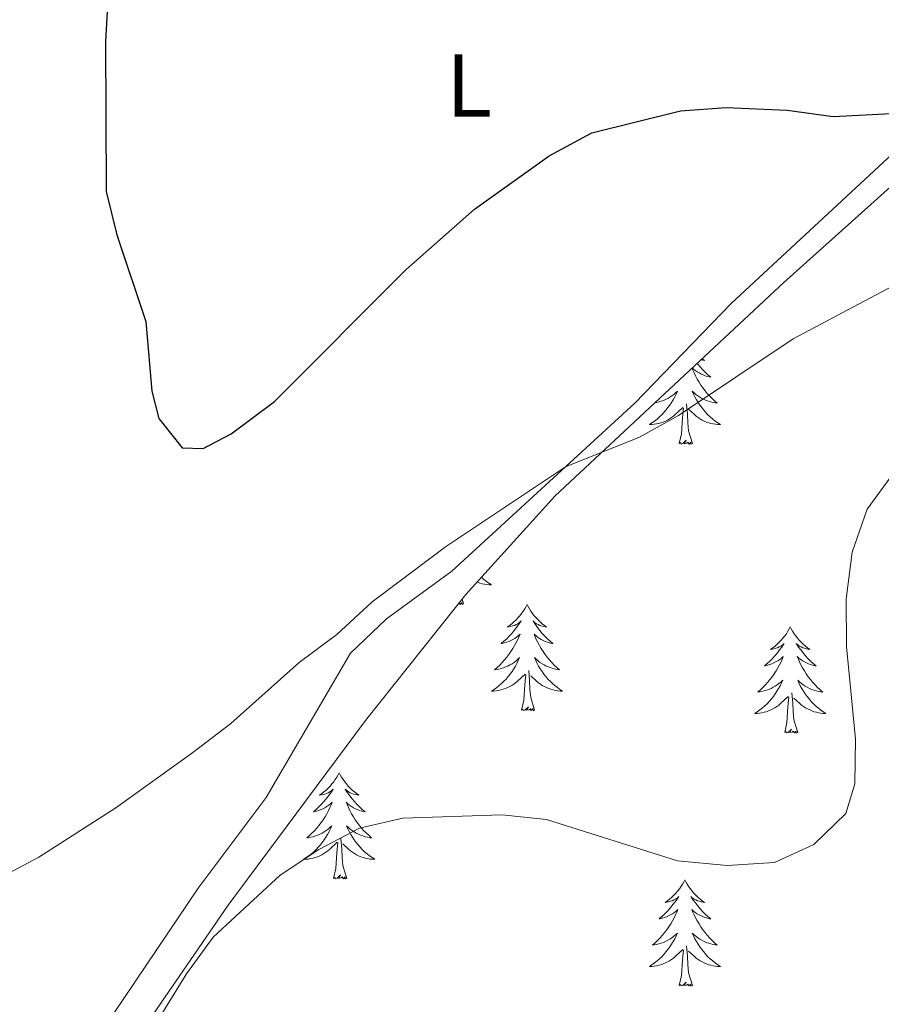
# Model space of a CAD drawing. Units: metres. Extents: x 576235 to 580723, y 705530 to 708550.
# Drawn here: x 578900 to 578997, y 706512 to 706623 of the extents above; entities that cross this region are included whole.
import ezdxf
from ezdxf.enums import TextEntityAlignment as Align

# ---------------------------------------------------------------- set-up
doc = ezdxf.new("R2010")
doc.units = ezdxf.units.M
doc.header["$MEASUREMENT"] = 0
for name, color, linetype, lineweight in [('Carátula', 7, 'Continuous', 0), ('Elementos auxiliares', 7, 'Continuous', 0), ('Entidades rústicas y varios', 7, 'Continuous', 0), ('Relieve y altimetría', 7, 'Continuous', 0)]:
    doc.layers.add(name, color=color, linetype=linetype, lineweight=lineweight)
doc.styles.add('Style-Arial Narrow', font='txt')

msp = doc.modelspace()

# ---------------------------------------------------------------- linework, layer by layer
at = {"layer": 'Carátula', "color": 7, "linetype": 'Continuous', "lineweight": 0}
msp.add_3dface([(576268.595, 705530.096), (580723.304, 705580.542), (580689.673, 708550.363), (576234.964, 708499.917)], dxfattribs=at)
at = {"layer": 'Elementos auxiliares', "color": 250, "linetype": 'Continuous', "lineweight": 0}
msp.add_3dface([(577137.21, 705934.02), (577111.62, 708247.24), (580534.11, 708286.01), (580560.84, 705972.79)], dxfattribs=at)
at = {"layer": 'Entidades rústicas y varios', "color": 92, "linetype": 'Continuous', "lineweight": 0, "flags": 128}
for points in [[(578976.487, 706584.753), (578976.503, 706584.741), (578976.763, 706584.563), (578976.564, 706584.586), (578976.361, 706584.624), (578976.352, 706584.627)], [(578975.359, 706583.7), (578975.423, 706583.538), (578975.579, 706583.177), (578975.75, 706582.823), (578975.935, 706582.476), (578976.135, 706582.136), (578976.347, 706581.805), (578976.574, 706581.483), (578976.813, 706581.171), (578977.064, 706580.868), (578977.328, 706580.576), (578977.603, 706580.295), (578977.89, 706580.025), (578978.187, 706579.767), (578977.991, 706579.792), (578977.724, 706579.839), (578977.461, 706579.902), (578977.202, 706579.981), (578976.947, 706580.075), (578976.699, 706580.183), (578976.458, 706580.306), (578976.224, 706580.444), (578975.999, 706580.594), (578975.783, 706580.758), (578975.577, 706580.934), (578975.382, 706581.122), (578975.523, 706580.795), (578975.678, 706580.474), (578975.847, 706580.16), (578976.03, 706579.855), (578976.227, 706579.558), (578976.437, 706579.27), (578976.66, 706578.992), (578976.895, 706578.724), (578977.141, 706578.466), (578977.399, 706578.221), (578977.668, 706577.987), (578977.947, 706577.765), (578978.236, 706577.556), (578978.526, 706577.365), (578978.261, 706577.374), (578977.998, 706577.399), (578977.736, 706577.44), (578977.477, 706577.497), (578977.222, 706577.569), (578976.972, 706577.656), (578976.728, 706577.759), (578976.49, 706577.875), (578976.26, 706578.006), (578976.038, 706578.151), (578975.825, 706578.309), (578975.622, 706578.479), (578974.964, 706579.099)], [(578975.932, 706584.235), (578975.988, 706584.163), (578976.256, 706583.847), (578976.536, 706583.542), (578976.828, 706583.248), (578977.131, 706582.965), (578977.444, 706582.694), (578977.32, 706582.717), (578977.074, 706582.775), (578976.832, 706582.848), (578976.596, 706582.936), (578976.365, 706583.039), (578976.142, 706583.157), (578975.926, 706583.288), (578975.719, 706583.433), (578975.522, 706583.59), (578975.38, 706583.719)], [(578971.188, 706579.807), (578971.368, 706579.839), (578971.631, 706579.902), (578971.89, 706579.981), (578972.145, 706580.075), (578972.393, 706580.183), (578972.634, 706580.306), (578972.868, 706580.444), (578973.093, 706580.594), (578973.309, 706580.758), (578973.515, 706580.934), (578973.71, 706581.122), (578973.569, 706580.795), (578973.414, 706580.474), (578973.245, 706580.16), (578973.062, 706579.855), (578972.865, 706579.558), (578972.655, 706579.27), (578972.432, 706578.992), (578972.197, 706578.724), (578971.951, 706578.466), (578971.693, 706578.221), (578971.424, 706577.987), (578971.145, 706577.765), (578970.856, 706577.556), (578970.566, 706577.365), (578970.831, 706577.374), (578971.094, 706577.399), (578971.356, 706577.44), (578971.615, 706577.497), (578971.87, 706577.569), (578972.12, 706577.656), (578972.364, 706577.759), (578972.602, 706577.875), (578972.832, 706578.006), (578973.054, 706578.151), (578973.267, 706578.309), (578973.47, 706578.479), (578974.318, 706579.278)], [(578973.927, 706575.229), (578974.172, 706576.347), (578974.285, 706578.089), (578974.333, 706578.522), (578974.396, 706579.245)], [(578975.397, 706575.229), (578974.968, 706576.669), (578974.877, 706577.573), (578974.831, 706578.522), (578974.729, 706579.686)], [(578975.397, 706575.229), (578975.223, 706575.161), (578975.204, 706575.4), (578975.014, 706575.178), (578974.893, 706575.381), (578974.772, 706575.273), (578974.502, 706575.219), (578974.698, 706575.612), (578974.313, 706575.232), (578974.125, 706575.178), (578974.084, 706575.34), (578973.927, 706575.229)], [(578951.734, 706560.242), (578951.741, 706560.235), (578952.01, 706560.001), (578952.289, 706559.779), (578952.578, 706559.57), (578952.868, 706559.379), (578952.603, 706559.388), (578952.34, 706559.413), (578952.078, 706559.454), (578951.819, 706559.511), (578951.564, 706559.583), (578951.314, 706559.67), (578951.243, 706559.7)], [(578949.739, 706557.243), (578949.565, 706557.175), (578949.546, 706557.414), (578949.356, 706557.192), (578949.243, 706557.381)], [(578949.739, 706557.243), (578949.574, 706557.797)], [(578956.848, 706557.175), (578956.737, 706556.956), (578956.582, 706556.681), (578956.414, 706556.415), (578956.232, 706556.158), (578956.038, 706555.91), (578955.831, 706555.672), (578955.612, 706555.446), (578955.382, 706555.23), (578955.142, 706555.027), (578954.891, 706554.836), (578954.631, 706554.658), (578954.83, 706554.681), (578955.033, 706554.719), (578955.232, 706554.774), (578955.427, 706554.843), (578955.616, 706554.928), (578955.797, 706555.027), (578955.971, 706555.139), (578956.176, 706555.33), (578956.135, 706555.265), (578955.905, 706554.92), (578955.662, 706554.584), (578955.406, 706554.258), (578955.138, 706553.942), (578954.858, 706553.637), (578954.566, 706553.343), (578954.263, 706553.06), (578953.95, 706552.789), (578954.074, 706552.812), (578954.32, 706552.87), (578954.562, 706552.943), (578954.798, 706553.031), (578955.029, 706553.134), (578955.252, 706553.252), (578955.468, 706553.383), (578955.675, 706553.528), (578955.872, 706553.685), (578956.059, 706553.855), (578955.971, 706553.633), (578955.815, 706553.272), (578955.644, 706552.918), (578955.459, 706552.571), (578955.259, 706552.231), (578955.047, 706551.9), (578954.82, 706551.578), (578954.581, 706551.266), (578954.33, 706550.963), (578954.066, 706550.671), (578953.791, 706550.39), (578953.504, 706550.12), (578953.207, 706549.862), (578953.403, 706549.887), (578953.67, 706549.934), (578953.933, 706549.997), (578954.192, 706550.076), (578954.447, 706550.17), (578954.695, 706550.278), (578954.936, 706550.401), (578955.17, 706550.539), (578955.395, 706550.689), (578955.611, 706550.853), (578955.817, 706551.029), (578956.012, 706551.217), (578955.871, 706550.89), (578955.716, 706550.569), (578955.547, 706550.255), (578955.364, 706549.95), (578955.167, 706549.653), (578954.957, 706549.365), (578954.734, 706549.087), (578954.499, 706548.819), (578954.253, 706548.561), (578953.995, 706548.316), (578953.726, 706548.082), (578953.447, 706547.86), (578953.158, 706547.651), (578952.868, 706547.46), (578953.133, 706547.469), (578953.396, 706547.494), (578953.658, 706547.535), (578953.917, 706547.592), (578954.172, 706547.664), (578954.422, 706547.751), (578954.666, 706547.854), (578954.904, 706547.97), (578955.134, 706548.101), (578955.356, 706548.246), (578955.569, 706548.404), (578955.772, 706548.574), (578956.62, 706549.373)], [(578956.848, 706557.175), (578956.959, 706556.956), (578957.114, 706556.681), (578957.282, 706556.415), (578957.464, 706556.158), (578957.658, 706555.91), (578957.865, 706555.672), (578958.084, 706555.446), (578958.314, 706555.23), (578958.554, 706555.027), (578958.805, 706554.836), (578959.065, 706554.658), (578958.866, 706554.681), (578958.663, 706554.719), (578958.464, 706554.774), (578958.269, 706554.843), (578958.08, 706554.928), (578957.899, 706555.027), (578957.725, 706555.139), (578957.52, 706555.33), (578957.561, 706555.265), (578957.791, 706554.92), (578958.034, 706554.584), (578958.29, 706554.258), (578958.558, 706553.942), (578958.838, 706553.637), (578959.13, 706553.343), (578959.433, 706553.06), (578959.746, 706552.789), (578959.622, 706552.812), (578959.376, 706552.87), (578959.134, 706552.943), (578958.898, 706553.031), (578958.667, 706553.134), (578958.444, 706553.252), (578958.228, 706553.383), (578958.021, 706553.528), (578957.824, 706553.685), (578957.637, 706553.855), (578957.725, 706553.633), (578957.881, 706553.272), (578958.052, 706552.918), (578958.237, 706552.571), (578958.437, 706552.231), (578958.649, 706551.9), (578958.876, 706551.578), (578959.115, 706551.266), (578959.366, 706550.963), (578959.63, 706550.671), (578959.905, 706550.39), (578960.192, 706550.12), (578960.489, 706549.862), (578960.293, 706549.887), (578960.026, 706549.934), (578959.763, 706549.997), (578959.504, 706550.076), (578959.249, 706550.17), (578959.001, 706550.278), (578958.76, 706550.401), (578958.526, 706550.539), (578958.301, 706550.689), (578958.085, 706550.853), (578957.879, 706551.029), (578957.684, 706551.217), (578957.825, 706550.89), (578957.98, 706550.569), (578958.149, 706550.255), (578958.332, 706549.95), (578958.529, 706549.653), (578958.739, 706549.365), (578958.962, 706549.087), (578959.197, 706548.819), (578959.443, 706548.561), (578959.701, 706548.316), (578959.97, 706548.082), (578960.249, 706547.86), (578960.538, 706547.651), (578960.828, 706547.46), (578960.563, 706547.469), (578960.3, 706547.494), (578960.038, 706547.535), (578959.779, 706547.592), (578959.524, 706547.664), (578959.274, 706547.751), (578959.03, 706547.854), (578958.792, 706547.97), (578958.562, 706548.101), (578958.34, 706548.246), (578958.127, 706548.404), (578957.924, 706548.574), (578957.266, 706549.194)], [(578986.363, 706554.667), (578986.252, 706554.448), (578986.097, 706554.173), (578985.929, 706553.907), (578985.747, 706553.65), (578985.553, 706553.402), (578985.346, 706553.164), (578985.127, 706552.938), (578984.897, 706552.722), (578984.657, 706552.519), (578984.406, 706552.328), (578984.146, 706552.15), (578984.345, 706552.173), (578984.548, 706552.211), (578984.747, 706552.266), (578984.942, 706552.335), (578985.131, 706552.42), (578985.312, 706552.519), (578985.486, 706552.631), (578985.691, 706552.822), (578985.65, 706552.757), (578985.42, 706552.412), (578985.177, 706552.076), (578984.921, 706551.75), (578984.653, 706551.434), (578984.373, 706551.129), (578984.081, 706550.835), (578983.778, 706550.552), (578983.465, 706550.281), (578983.589, 706550.304), (578983.835, 706550.362), (578984.077, 706550.435), (578984.313, 706550.523), (578984.544, 706550.626), (578984.767, 706550.744), (578984.983, 706550.875), (578985.19, 706551.02), (578985.387, 706551.177), (578985.574, 706551.347), (578985.486, 706551.125), (578985.33, 706550.764), (578985.159, 706550.41), (578984.974, 706550.063), (578984.774, 706549.723), (578984.562, 706549.392), (578984.335, 706549.07), (578984.096, 706548.758), (578983.845, 706548.455), (578983.581, 706548.163), (578983.306, 706547.882), (578983.019, 706547.612), (578982.722, 706547.354), (578982.918, 706547.379), (578983.185, 706547.426), (578983.448, 706547.489), (578983.707, 706547.568), (578983.962, 706547.662), (578984.21, 706547.77), (578984.451, 706547.893), (578984.685, 706548.031), (578984.91, 706548.181), (578985.126, 706548.345), (578985.332, 706548.521), (578985.527, 706548.709), (578985.386, 706548.382), (578985.231, 706548.061), (578985.062, 706547.747), (578984.879, 706547.442), (578984.682, 706547.145), (578984.472, 706546.857), (578984.249, 706546.579), (578984.014, 706546.311), (578983.768, 706546.053), (578983.51, 706545.808), (578983.241, 706545.574), (578982.962, 706545.352), (578982.673, 706545.143), (578982.383, 706544.952), (578982.648, 706544.961), (578982.911, 706544.986), (578983.173, 706545.027), (578983.432, 706545.084), (578983.687, 706545.156), (578983.937, 706545.243), (578984.181, 706545.346), (578984.419, 706545.462), (578984.649, 706545.593), (578984.871, 706545.738), (578985.084, 706545.896), (578985.287, 706546.066), (578986.135, 706546.865)], [(578986.363, 706554.667), (578986.474, 706554.448), (578986.629, 706554.173), (578986.797, 706553.907), (578986.979, 706553.65), (578987.173, 706553.402), (578987.38, 706553.164), (578987.599, 706552.938), (578987.829, 706552.722), (578988.069, 706552.519), (578988.32, 706552.328), (578988.58, 706552.15), (578988.381, 706552.173), (578988.178, 706552.211), (578987.979, 706552.266), (578987.784, 706552.335), (578987.595, 706552.42), (578987.414, 706552.519), (578987.24, 706552.631), (578987.035, 706552.822), (578987.076, 706552.757), (578987.306, 706552.412), (578987.549, 706552.076), (578987.805, 706551.75), (578988.073, 706551.434), (578988.353, 706551.129), (578988.645, 706550.835), (578988.948, 706550.552), (578989.261, 706550.281), (578989.137, 706550.304), (578988.891, 706550.362), (578988.649, 706550.435), (578988.413, 706550.523), (578988.182, 706550.626), (578987.959, 706550.744), (578987.743, 706550.875), (578987.536, 706551.02), (578987.339, 706551.177), (578987.152, 706551.347), (578987.24, 706551.125), (578987.396, 706550.764), (578987.567, 706550.41), (578987.752, 706550.063), (578987.952, 706549.723), (578988.164, 706549.392), (578988.391, 706549.07), (578988.63, 706548.758), (578988.881, 706548.455), (578989.145, 706548.163), (578989.42, 706547.882), (578989.707, 706547.612), (578990.004, 706547.354), (578989.808, 706547.379), (578989.541, 706547.426), (578989.278, 706547.489), (578989.019, 706547.568), (578988.764, 706547.662), (578988.516, 706547.77), (578988.275, 706547.893), (578988.041, 706548.031), (578987.816, 706548.181), (578987.6, 706548.345), (578987.394, 706548.521), (578987.199, 706548.709), (578987.34, 706548.382), (578987.495, 706548.061), (578987.664, 706547.747), (578987.847, 706547.442), (578988.044, 706547.145), (578988.254, 706546.857), (578988.477, 706546.579), (578988.712, 706546.311), (578988.958, 706546.053), (578989.216, 706545.808), (578989.485, 706545.574), (578989.764, 706545.352), (578990.053, 706545.143), (578990.343, 706544.952), (578990.078, 706544.961), (578989.815, 706544.986), (578989.553, 706545.027), (578989.294, 706545.084), (578989.039, 706545.156), (578988.789, 706545.243), (578988.545, 706545.346), (578988.307, 706545.462), (578988.077, 706545.593), (578987.855, 706545.738), (578987.642, 706545.896), (578987.439, 706546.066), (578986.781, 706546.686)], [(578957.699, 706545.324), (578957.27, 706546.764), (578957.179, 706547.668), (578957.133, 706548.617), (578957.031, 706549.781)], [(578956.229, 706545.324), (578956.474, 706546.442), (578956.587, 706548.184), (578956.635, 706548.617), (578956.698, 706549.34)], [(578987.214, 706542.816), (578986.785, 706544.256), (578986.694, 706545.16), (578986.648, 706546.109), (578986.546, 706547.273)], [(578985.744, 706542.816), (578985.989, 706543.934), (578986.102, 706545.676), (578986.15, 706546.109), (578986.213, 706546.832)], [(578957.699, 706545.324), (578957.525, 706545.256), (578957.506, 706545.495), (578957.316, 706545.273), (578957.195, 706545.476), (578957.074, 706545.368), (578956.804, 706545.314), (578957, 706545.707), (578956.615, 706545.327), (578956.427, 706545.273), (578956.386, 706545.435), (578956.229, 706545.324)], [(578987.214, 706542.816), (578987.04, 706542.748), (578987.021, 706542.987), (578986.831, 706542.765), (578986.71, 706542.968), (578986.589, 706542.86), (578986.319, 706542.806), (578986.515, 706543.199), (578986.13, 706542.819), (578985.942, 706542.765), (578985.901, 706542.927), (578985.744, 706542.816)], [(578935.78, 706538.307), (578935.669, 706538.088), (578935.514, 706537.813), (578935.346, 706537.547), (578935.164, 706537.29), (578934.97, 706537.042), (578934.763, 706536.804), (578934.544, 706536.578), (578934.314, 706536.362), (578934.074, 706536.159), (578933.823, 706535.968), (578933.563, 706535.79), (578933.762, 706535.813), (578933.965, 706535.851), (578934.164, 706535.906), (578934.359, 706535.975), (578934.548, 706536.06), (578934.729, 706536.159), (578934.903, 706536.271), (578935.108, 706536.462), (578935.067, 706536.397), (578934.837, 706536.052), (578934.594, 706535.716), (578934.338, 706535.39), (578934.07, 706535.074), (578933.79, 706534.769), (578933.498, 706534.475), (578933.195, 706534.192), (578932.882, 706533.921), (578933.006, 706533.944), (578933.252, 706534.002), (578933.494, 706534.075), (578933.73, 706534.163), (578933.961, 706534.266), (578934.184, 706534.384), (578934.4, 706534.515), (578934.607, 706534.66), (578934.804, 706534.817), (578934.991, 706534.987), (578934.903, 706534.765), (578934.747, 706534.404), (578934.576, 706534.05), (578934.391, 706533.703), (578934.191, 706533.363), (578933.979, 706533.032), (578933.752, 706532.71), (578933.513, 706532.398), (578933.262, 706532.095), (578932.998, 706531.803), (578932.723, 706531.522), (578932.436, 706531.252), (578932.139, 706530.994), (578932.335, 706531.019), (578932.602, 706531.066), (578932.865, 706531.129), (578933.124, 706531.208), (578933.379, 706531.302), (578933.627, 706531.41), (578933.868, 706531.533), (578934.102, 706531.671), (578934.327, 706531.821), (578934.543, 706531.985), (578934.749, 706532.161), (578934.944, 706532.349), (578934.803, 706532.022), (578934.648, 706531.701), (578934.479, 706531.387), (578934.296, 706531.082), (578934.099, 706530.785), (578933.889, 706530.497), (578933.666, 706530.219), (578933.431, 706529.951), (578933.185, 706529.693), (578932.927, 706529.448), (578932.658, 706529.214), (578932.379, 706528.992), (578932.09, 706528.783), (578931.8, 706528.592), (578932.065, 706528.601), (578932.328, 706528.626), (578932.59, 706528.667), (578932.849, 706528.724), (578933.104, 706528.796), (578933.354, 706528.883), (578933.598, 706528.986), (578933.836, 706529.102), (578934.066, 706529.233), (578934.288, 706529.378), (578934.501, 706529.536), (578934.704, 706529.706), (578935.552, 706530.505)], [(578935.78, 706538.307), (578935.891, 706538.088), (578936.046, 706537.813), (578936.214, 706537.547), (578936.396, 706537.29), (578936.59, 706537.042), (578936.797, 706536.804), (578937.016, 706536.578), (578937.246, 706536.362), (578937.486, 706536.159), (578937.737, 706535.968), (578937.997, 706535.79), (578937.798, 706535.813), (578937.595, 706535.851), (578937.396, 706535.906), (578937.201, 706535.975), (578937.012, 706536.06), (578936.831, 706536.159), (578936.657, 706536.271), (578936.452, 706536.462), (578936.493, 706536.397), (578936.723, 706536.052), (578936.966, 706535.716), (578937.222, 706535.39), (578937.49, 706535.074), (578937.77, 706534.769), (578938.062, 706534.475), (578938.365, 706534.192), (578938.678, 706533.921), (578938.554, 706533.944), (578938.308, 706534.002), (578938.066, 706534.075), (578937.83, 706534.163), (578937.599, 706534.266), (578937.376, 706534.384), (578937.16, 706534.515), (578936.953, 706534.66), (578936.756, 706534.817), (578936.569, 706534.987), (578936.657, 706534.765), (578936.813, 706534.404), (578936.984, 706534.05), (578937.169, 706533.703), (578937.369, 706533.363), (578937.581, 706533.032), (578937.808, 706532.71), (578938.047, 706532.398), (578938.298, 706532.095), (578938.562, 706531.803), (578938.837, 706531.522), (578939.124, 706531.252), (578939.421, 706530.994), (578939.225, 706531.019), (578938.958, 706531.066), (578938.695, 706531.129), (578938.436, 706531.208), (578938.181, 706531.302), (578937.933, 706531.41), (578937.692, 706531.533), (578937.458, 706531.671), (578937.233, 706531.821), (578937.017, 706531.985), (578936.811, 706532.161), (578936.616, 706532.349), (578936.757, 706532.022), (578936.912, 706531.701), (578937.081, 706531.387), (578937.264, 706531.082), (578937.461, 706530.785), (578937.671, 706530.497), (578937.894, 706530.219), (578938.129, 706529.951), (578938.375, 706529.693), (578938.633, 706529.448), (578938.902, 706529.214), (578939.181, 706528.992), (578939.47, 706528.783), (578939.76, 706528.592), (578939.495, 706528.601), (578939.232, 706528.626), (578938.97, 706528.667), (578938.711, 706528.724), (578938.456, 706528.796), (578938.206, 706528.883), (578937.962, 706528.986), (578937.724, 706529.102), (578937.494, 706529.233), (578937.272, 706529.378), (578937.059, 706529.536), (578936.856, 706529.706), (578936.198, 706530.326)], [(578936.631, 706526.456), (578936.202, 706527.896), (578936.111, 706528.8), (578936.065, 706529.749), (578935.963, 706530.913)], [(578935.161, 706526.456), (578935.406, 706527.574), (578935.519, 706529.316), (578935.567, 706529.749), (578935.63, 706530.472)], [(578936.631, 706526.456), (578936.457, 706526.388), (578936.438, 706526.627), (578936.248, 706526.405), (578936.127, 706526.608), (578936.006, 706526.5), (578935.736, 706526.446), (578935.932, 706526.839), (578935.547, 706526.459), (578935.359, 706526.405), (578935.318, 706526.567), (578935.161, 706526.456)], [(578974.546, 706526.282), (578974.435, 706526.063), (578974.28, 706525.788), (578974.112, 706525.522), (578973.93, 706525.265), (578973.736, 706525.017), (578973.529, 706524.779), (578973.31, 706524.553), (578973.08, 706524.337), (578972.84, 706524.134), (578972.589, 706523.943), (578972.329, 706523.765), (578972.528, 706523.788), (578972.731, 706523.826), (578972.93, 706523.881), (578973.125, 706523.95), (578973.314, 706524.035), (578973.495, 706524.134), (578973.669, 706524.246), (578973.874, 706524.437), (578973.833, 706524.372), (578973.603, 706524.027), (578973.36, 706523.691), (578973.104, 706523.365), (578972.836, 706523.049), (578972.556, 706522.744), (578972.264, 706522.45), (578971.961, 706522.167), (578971.648, 706521.896), (578971.772, 706521.919), (578972.018, 706521.977), (578972.26, 706522.05), (578972.496, 706522.138), (578972.727, 706522.241), (578972.95, 706522.359), (578973.166, 706522.49), (578973.373, 706522.635), (578973.57, 706522.792), (578973.757, 706522.962), (578973.669, 706522.74), (578973.513, 706522.379), (578973.342, 706522.025), (578973.157, 706521.678), (578972.957, 706521.338), (578972.745, 706521.007), (578972.518, 706520.685), (578972.279, 706520.373), (578972.028, 706520.07), (578971.764, 706519.778), (578971.489, 706519.497), (578971.202, 706519.227), (578970.905, 706518.969), (578971.101, 706518.994), (578971.368, 706519.041), (578971.631, 706519.104), (578971.89, 706519.183), (578972.145, 706519.277), (578972.393, 706519.385), (578972.634, 706519.508), (578972.868, 706519.646), (578973.093, 706519.796), (578973.309, 706519.96), (578973.515, 706520.136), (578973.71, 706520.324), (578973.569, 706519.997), (578973.414, 706519.676), (578973.245, 706519.362), (578973.062, 706519.057), (578972.865, 706518.76), (578972.655, 706518.472), (578972.432, 706518.194), (578972.197, 706517.926), (578971.951, 706517.668), (578971.693, 706517.423), (578971.424, 706517.189), (578971.145, 706516.967), (578970.856, 706516.758), (578970.566, 706516.567), (578970.831, 706516.576), (578971.094, 706516.601), (578971.356, 706516.642), (578971.615, 706516.699), (578971.87, 706516.771), (578972.12, 706516.858), (578972.364, 706516.961), (578972.602, 706517.077), (578972.832, 706517.208), (578973.054, 706517.353), (578973.267, 706517.511), (578973.47, 706517.681), (578974.318, 706518.48)], [(578974.546, 706526.282), (578974.657, 706526.063), (578974.812, 706525.788), (578974.98, 706525.522), (578975.162, 706525.265), (578975.356, 706525.017), (578975.563, 706524.779), (578975.782, 706524.553), (578976.012, 706524.337), (578976.252, 706524.134), (578976.503, 706523.943), (578976.763, 706523.765), (578976.564, 706523.788), (578976.361, 706523.826), (578976.162, 706523.881), (578975.967, 706523.95), (578975.778, 706524.035), (578975.597, 706524.134), (578975.423, 706524.246), (578975.218, 706524.437), (578975.259, 706524.372), (578975.489, 706524.027), (578975.732, 706523.691), (578975.988, 706523.365), (578976.256, 706523.049), (578976.536, 706522.744), (578976.828, 706522.45), (578977.131, 706522.167), (578977.444, 706521.896), (578977.32, 706521.919), (578977.074, 706521.977), (578976.832, 706522.05), (578976.596, 706522.138), (578976.365, 706522.241), (578976.142, 706522.359), (578975.926, 706522.49), (578975.719, 706522.635), (578975.522, 706522.792), (578975.335, 706522.962), (578975.423, 706522.74), (578975.579, 706522.379), (578975.75, 706522.025), (578975.935, 706521.678), (578976.135, 706521.338), (578976.347, 706521.007), (578976.574, 706520.685), (578976.813, 706520.373), (578977.064, 706520.07), (578977.328, 706519.778), (578977.603, 706519.497), (578977.89, 706519.227), (578978.187, 706518.969), (578977.991, 706518.994), (578977.724, 706519.041), (578977.461, 706519.104), (578977.202, 706519.183), (578976.947, 706519.277), (578976.699, 706519.385), (578976.458, 706519.508), (578976.224, 706519.646), (578975.999, 706519.796), (578975.783, 706519.96), (578975.577, 706520.136), (578975.382, 706520.324), (578975.523, 706519.997), (578975.678, 706519.676), (578975.847, 706519.362), (578976.03, 706519.057), (578976.227, 706518.76), (578976.437, 706518.472), (578976.66, 706518.194), (578976.895, 706517.926), (578977.141, 706517.668), (578977.399, 706517.423), (578977.668, 706517.189), (578977.947, 706516.967), (578978.236, 706516.758), (578978.526, 706516.567), (578978.261, 706516.576), (578977.998, 706516.601), (578977.736, 706516.642), (578977.477, 706516.699), (578977.222, 706516.771), (578976.972, 706516.858), (578976.728, 706516.961), (578976.49, 706517.077), (578976.26, 706517.208), (578976.038, 706517.353), (578975.825, 706517.511), (578975.622, 706517.681), (578974.964, 706518.301)], [(578975.397, 706514.431), (578974.968, 706515.871), (578974.877, 706516.775), (578974.831, 706517.724), (578974.729, 706518.888)], [(578973.927, 706514.431), (578974.172, 706515.549), (578974.285, 706517.291), (578974.333, 706517.724), (578974.396, 706518.447)], [(578975.397, 706514.431), (578975.223, 706514.363), (578975.204, 706514.602), (578975.014, 706514.38), (578974.893, 706514.583), (578974.772, 706514.475), (578974.502, 706514.421), (578974.698, 706514.814), (578974.313, 706514.434), (578974.125, 706514.38), (578974.084, 706514.542), (578973.927, 706514.431)]]:
    msp.add_lwpolyline(points, dxfattribs=at)
at = {"layer": 'Entidades rústicas y varios', "color": 92, "linetype": 'Continuous', "lineweight": 0, "ltscale": 0.5}
msp.add_polyline3d([(578814.017, 706387.933, 499.918), (578843.184, 706422.137, 496.408), (578865.168, 706446.98, 493.294), (578879.209, 706463.649, 491.219), (578882.209, 706467.625, 490.874), (578893.243, 706484.304, 489.908), (578908.989, 706502.995, 488.728), (578912.017, 706506.966, 488.487), (578923.327, 706523.438, 487.523), (578938.735, 706544.159, 486.685), (578949.972, 706558.298, 485.617), (578960.015, 706569.379, 484.449), (578985.662, 706593.316, 482.086), (579008.082, 706613.434, 479.724)], dxfattribs=at)
at = {"layer": 'Entidades rústicas y varios', "color": 92, "linetype": 'Continuous', "lineweight": 0}
msp.add_polyline3d([(578999.916, 706609.685, 475.591), (578979.74, 706590.952, 478.531), (578968.928, 706579.758, 479.673), (578948.406, 706560.924, 480.538), (578941.099, 706555.584, 480.434), (578937.056, 706551.706, 480.607), (578927.59, 706535.52, 482.302), (578919.969, 706525.339, 483.063), (578908.21, 706507.925, 483.824), (578894.742, 706488.794, 484.966), (578887.777, 706478.435, 485.935), (578880.082, 706467.666, 486.488), (578873.257, 706457.479, 487.56), (578867.564, 706450.5, 488.737), (578851.843, 706435.192, 491.573), (578844.029, 706426.915, 492.646), (578827.623, 706408.119, 494.583)], dxfattribs=at)
at = {"layer": 'Relieve y altimetría', "color": 30, "linetype": 'Continuous', "lineweight": 30, "elevation": 475, "flags": 128}
msp.add_lwpolyline([(578909.855, 706625.696), (578909.583, 706620.378), (578909.66, 706603.511), (578910.846, 706598.652), (578914.114, 706588.946), (578914.78, 706581.122), (578915.551, 706578.037), (578918.155, 706574.764), (578920.507, 706574.678), (578923.668, 706576.314), (578928.54, 706579.943), (578943.254, 706594.74), (578950.961, 706601.549), (578959.345, 706607.504), (578964.096, 706610.111), (578974.053, 706612.572), (578979.171, 706612.933), (578986.014, 706612.639), (578991.163, 706611.943), (579001.331, 706612.44)], dxfattribs=at)
at = {"layer": 'Relieve y altimetría', "color": 30, "linetype": 'Continuous', "lineweight": 0, "flags": 128}
for points, elevation in [([(578892.868, 706523.938), (578902.108, 706528.848), (578910.737, 706534.36), (578919.384, 706540.565), (578923.639, 706543.834), (578931.303, 706550.659), (578935.513, 706553.809), (578939.485, 706557.479), (578947.697, 706563.643), (578961.17, 706572.639), (578969.464, 706575.965), (578973.838, 706578.385), (578986.708, 706586.97), (579005.155, 706596.791)], 480), ([(578894.498, 706488.431), (578903.244, 706494.653), (578906.987, 706498.066), (578910.295, 706502.162), (578918.65, 706515.747), (578921.656, 706519.84), (578929.149, 706526.805), (578933.495, 706529.677), (578938.046, 706532.098), (578942.922, 706533.201), (578954.006, 706533.6), (578959.018, 706533.042), (578973.732, 706528.437), (578979.29, 706527.908), (578984.616, 706528.243), (578989.025, 706530.25), (578992.616, 706533.725), (578993.61, 706537.064), (578993.703, 706542.064), (578992.692, 706552.466), (578992.63, 706557.794), (578993.293, 706563.048), (578994.991, 706567.878), (578997.961, 706571.9)], 485)]:
    msp.add_lwpolyline(points, dxfattribs=dict(at, elevation=elevation))

# ---------------------------------------------------------------- texts
at = {"layer": 'Entidades rústicas y varios', "color": 92, "linetype": 'Continuous', "lineweight": 0, "style": 'Style-Arial Narrow'}
msp.add_text('L', height=7, dxfattribs=at).set_placement((578950.345, 706615.422, 473.031), align=Align.MIDDLE_CENTER)

doc.saveas('drawing.dxf')
